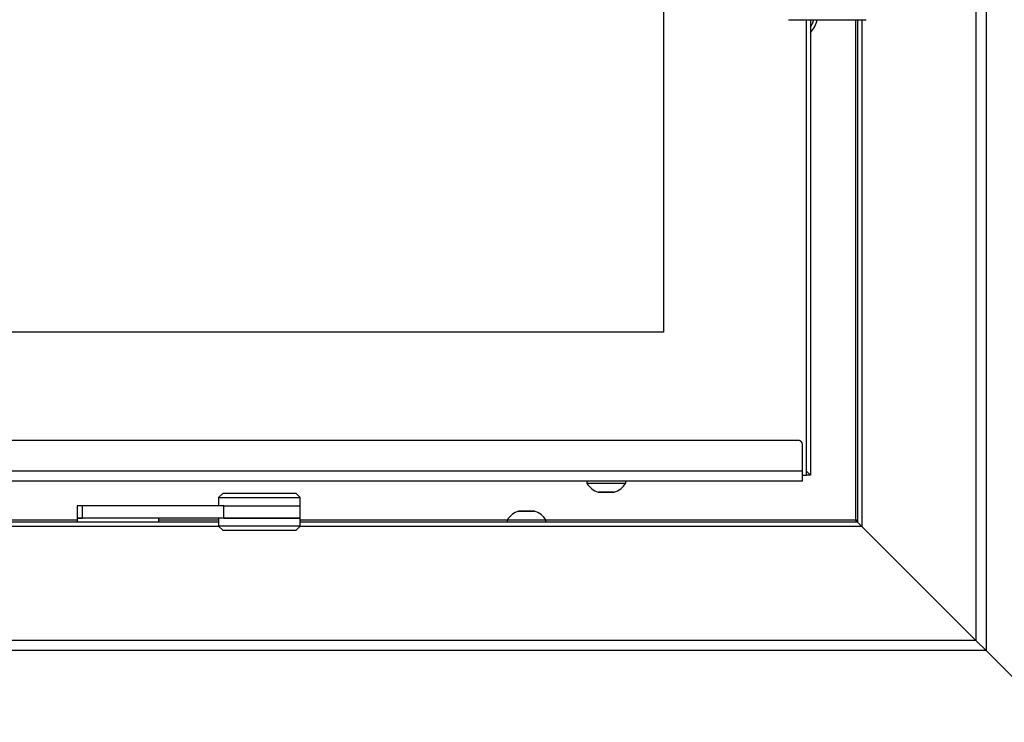
# Model space of a CAD drawing. Units: millimetres. Extents: x 0 to 846, y 594 to 1188.
# Drawn here: x 519 to 543, y 996 to 1014 of the extents above; entities that cross this region are included whole.
import ezdxf

# ---------------------------------------------------------------- set-up
doc = ezdxf.new("R2010")
doc.units = ezdxf.units.MM
for name, color, linetype in [('Default', 7, 'Continuous'), ('DVERNI_PROFIL_33', 7, 'Continuous'), ('H01-012-0', 7, 'Continuous'), ('H01-013-0', 7, 'Continuous'), ('H04-102-0', 7, 'Continuous'), ('H04-104-1', 7, 'Continuous'), ('H06-074-1', 7, 'Continuous'), ('H06-077L-1', 7, 'Continuous'), ('H06-080L-2', 7, 'Continuous'), ('H06-082_DIL1', 7, 'Continuous'), ('H06-082_DIL2', 7, 'Continuous'), ('HZ-334L-0', 7, 'Continuous'), ('HZ-336-0', 7, 'Continuous'), ('HZ-407-0', 7, 'Continuous'), ('SCREW_DIN_7991_M', 7, 'Continuous'), ('SCREW_ISO_7380_M', 7, 'Continuous')]:
    doc.layers.add(name, color=color, linetype=linetype)

# ---------------------------------------------------------------- blocks, each defined once
blk = doc.blocks.new('SE13')
at = {"layer": 'DVERNI_PROFIL_33', "color": 7, "linetype": 'Continuous'}
for p, q in [((538.071, 1002.644), (538.171, 1002.544)), ((538.171, 1002.544), (538.071, 1002.544))]:
    blk.add_line(p, q, dxfattribs=at)
at = {"layer": 'H01-012-0', "color": 7, "linetype": 'Continuous'}
for p, q in [((523.784, 1002.094), (523.684, 1001.994)), ((523.684, 1001.994), (525.684, 1001.994)), ((523.684, 1001.994), (523.684, 1001.794)), ((525.584, 1002.094), (523.784, 1002.094)), ((525.684, 1001.994), (525.584, 1002.094)), ((525.684, 1001.794), (525.684, 1001.994)), ((523.815, 1001.794), (525.684, 1001.794))]:
    blk.add_line(p, q, dxfattribs=at)
at = {"layer": 'H01-013-0', "color": 7, "linetype": 'Continuous'}
for p, q in [((523.684, 1001.494), (523.684, 1001.294)), ((523.815, 1001.494), (525.684, 1001.494)), ((525.684, 1001.294), (525.684, 1001.494)), ((525.684, 1001.294), (523.684, 1001.294)), ((523.684, 1001.294), (523.784, 1001.194)), ((523.784, 1001.194), (525.584, 1001.194)), ((525.584, 1001.194), (525.684, 1001.294))]:
    blk.add_line(p, q, dxfattribs=at)
at = {"layer": 'H04-102-0', "color": 7, "linetype": 'Continuous'}
for p, q in [((520.352, 1001.794), (520.221, 1001.794)), ((520.221, 1001.794), (520.221, 1001.494)), ((523.815, 1001.794), (520.352, 1001.794)), ((520.352, 1001.494), (520.352, 1001.794)), ((523.815, 1001.794), (525.684, 1001.794)), ((523.815, 1001.494), (523.815, 1001.794)), ((525.684, 1001.494), (525.684, 1001.794)), ((520.221, 1001.494), (520.352, 1001.494)), ((523.815, 1001.494), (520.352, 1001.494)), ((525.684, 1001.494), (523.815, 1001.494))]:
    blk.add_line(p, q, dxfattribs=at)
at = {"layer": 'H04-104-1', "color": 7, "linetype": 'Continuous'}
for p, q in [((520.352, 1001.494), (520.221, 1001.494)), ((520.221, 1001.494), (520.221, 1001.394)), ((522.221, 1001.394), (522.221, 1001.494))]:
    blk.add_line(p, q, dxfattribs=at)
at = {"layer": 'H06-074-1', "color": 7, "linetype": 'Continuous'}
for p, q in [((539.271, 1013.694), (539.271, 1001.444)), ((520.221, 1001.444), (511.696, 1001.444)), ((523.684, 1001.444), (522.221, 1001.444)), ((530.746, 1001.444), (525.684, 1001.444)), ((539.271, 1001.444), (531.696, 1001.444))]:
    blk.add_line(p, q, dxfattribs=at)
blk.add_arc((537.671, 1013.844), 0.68, 317.3331, 347.2514, dxfattribs=at)
blk.add_rational_spline([(539.271, 1001.444), (539.266, 1001.438), (539.282, 1001.433), (539.287, 1001.428), (539.292, 1001.422), (539.298, 1001.417), (539.303, 1001.412)], [1, 0.999758102166, 0.999758102166, 1, 0.993000357355, 0.986268834725, 0.979805432112], degree=3, knots=[0, 0, 0, 0, 0.5, 0.5, 0.5, 0.5191524, 0.5191524, 0.5191524, 0.5191524], dxfattribs=at)
blk.add_open_spline([(539.271, 1001.444), (539.273, 1001.447), (539.275, 1001.452), (539.285, 1001.457), (539.294, 1001.446), (539.302, 1001.438), (539.312, 1001.428), (539.318, 1001.422), (539.321, 1001.419)], degree=3, knots=[0, 0, 0, 0, 0.0173772, 0.031687, 0.0477644, 0.0806065, 0.0970107, 0.1224619, 0.1224619, 0.1224619, 0.1224619], dxfattribs=at)
at = {"layer": 'H06-077L-1', "color": 7, "linetype": 'Continuous'}
for p in [(538.171, 1013.694), (538.071, 1002.644)]:
    blk.add_line(p, (538.171, 1002.544), dxfattribs=at)
at = {"layer": 'H06-080L-2', "color": 7, "linetype": 'Continuous'}
for p, q in [((537.871, 1003.394), (504.771, 1003.394)), ((537.871, 1003.394), (504.771, 1003.394)), ((537.871, 1003.394), (537.871, 1003.394)), ((537.93, 1003.375), (537.93, 1003.375)), ((537.971, 1002.644), (537.971, 1003.294)), ((537.971, 1002.644), (504.671, 1002.644)), ((537.971, 1002.394), (504.671, 1002.394))]:
    blk.add_line(p, q, dxfattribs=at)
for start in [0.0001, 54.2712]:
    blk.add_arc((537.871, 1003.294), 0.1, start, 89.9998, dxfattribs=at)
blk.add_ellipse((537.971, 1002.644), major_axis=(0, 0.25), ratio=0.000012, start_param=3.141585, end_param=6.283185, dxfattribs=at)
at = {"layer": 'H06-082_DIL1', "color": 7, "linetype": 'Continuous'}
for p, q in [((534.571, 1045.544), (534.571, 1006.044)), ((538.071, 1002.544), (538.071, 1013.694)), ((534.571, 1006.044), (507.871, 1006.044)), ((537.971, 1002.544), (538.071, 1002.544))]:
    blk.add_line(p, q, dxfattribs=at)
at = {"layer": 'H06-082_DIL2', "color": 7, "linetype": 'Continuous'}
for p, q in [((534.571, 1045.544), (534.571, 1006.044)), ((534.571, 1006.044), (507.871, 1006.044))]:
    blk.add_line(p, q, dxfattribs=at)
at = {"layer": 'HZ-334L-0', "color": 7, "linetype": 'Continuous'}
for p, q in [((523.686, 1001.291), (503.019, 1001.291)), ((523.684, 1001.394), (503.121, 1001.394)), ((539.424, 1001.291), (525.681, 1001.291)), ((539.321, 1001.394), (525.684, 1001.394)), ((539.424, 1001.291), (539.321, 1001.394)), ((542.219, 998.496), (539.424, 1001.291)), ((542.219, 998.496), (500.224, 998.496)), ((542.466, 998.249), (542.219, 998.496)), ((542.466, 998.249), (499.976, 998.249)), ((542.466, 998.249), (544.221, 996.494))]:
    blk.add_line(p, q, dxfattribs=at)
at = {"layer": 'HZ-336-0', "color": 7, "linetype": 'Continuous'}
for p, q in [((542.466, 1053.539), (542.466, 998.249)), ((542.219, 1053.291), (542.219, 998.496)), ((539.321, 1013.694), (539.321, 1001.394)), ((539.424, 1013.694), (539.424, 1001.291)), ((539.321, 1001.394), (539.424, 1001.291)), ((539.424, 1001.291), (542.219, 998.496)), ((542.219, 998.496), (542.466, 998.249)), ((544.221, 996.494), (542.466, 998.249))]:
    blk.add_line(p, q, dxfattribs=at)
at = {"layer": 'HZ-407-0', "color": 7, "linetype": 'Continuous'}
blk.add_ellipse((538.581, 1013.694), major_axis=(0.95, 0), ratio=0.000008, start_param=3.141601, end_param=6.283177, dxfattribs=at)
at = {"layer": 'SCREW_DIN_7991_M', "color": 7, "linetype": 'Continuous'}
blk.add_arc((537.671, 1013.844), 0.6, 326.4441, 345.5168, dxfattribs=at)
at = {"layer": 'SCREW_ISO_7380_M', "color": 7, "linetype": 'Continuous'}
for p, q in [((532.696, 1002.394), (532.696, 1002.344)), ((533.646, 1002.344), (533.646, 1002.394)), ((532.696, 1002.344), (533.646, 1002.344)), ((533.366, 1002.125), (532.977, 1002.125)), ((532.985, 1002.124), (533.358, 1002.124)), ((531.027, 1001.663), (531.416, 1001.663)), ((531.408, 1001.664), (531.035, 1001.664)), ((531.696, 1001.444), (530.746, 1001.444)), ((530.746, 1001.444), (530.746, 1001.394)), ((531.696, 1001.394), (531.696, 1001.444))]:
    blk.add_line(p, q, dxfattribs=at)
for centre, radius, start, end in [((533.137, 1002.62), 0.52, 212.0548, 252.0594), ((532.985, 1002.15), 0.026, 252.0594, 270), ((533.358, 1002.15), 0.026, 270, 287.9406), ((533.205, 1002.62), 0.52, 287.9406, 327.9452), ((531.187, 1001.168), 0.52, 107.9406, 147.9452), ((531.035, 1001.638), 0.026, 90, 107.9406), ((531.408, 1001.638), 0.026, 72.0594, 90), ((531.255, 1001.168), 0.52, 32.0548, 72.0594)]:
    blk.add_arc(centre, radius, start, end, dxfattribs=at)

msp = doc.modelspace()

# ---------------------------------------------------------------- block references
at = {"layer": 'Default'}
msp.add_blockref('SE13', (0, 0), dxfattribs=at)

doc.saveas('drawing.dxf')
